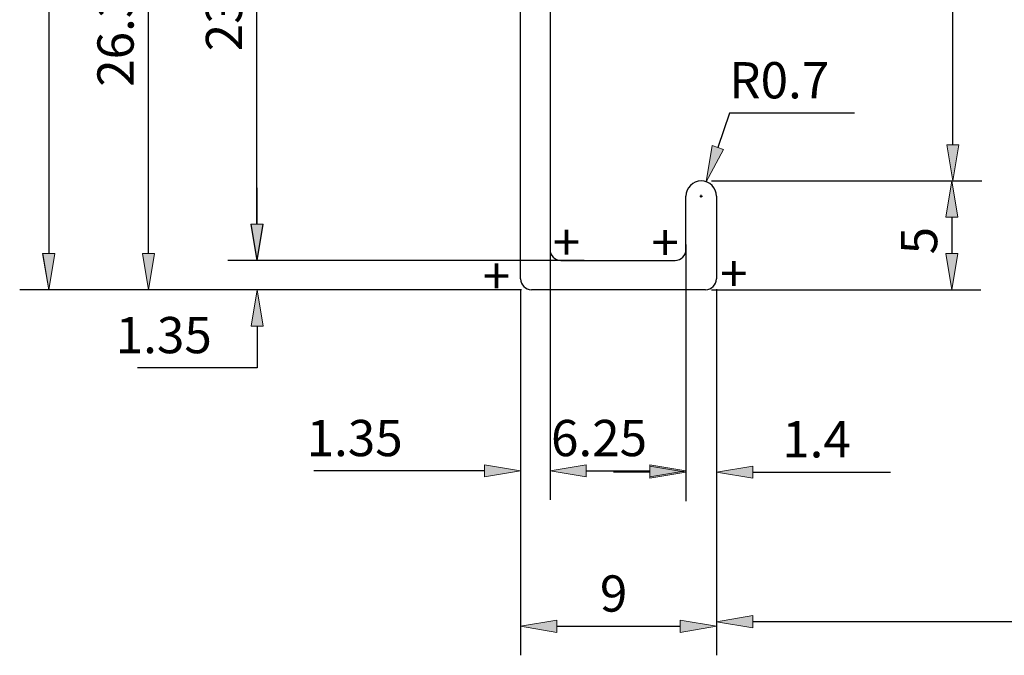
# Model space of a CAD drawing. Units: inches. Extents: x 13 to 194, y 90 to 269.
# Drawn here: x 14 to 80, y 121 to 163 of the extents above; entities that cross this region are included whole.
import ezdxf

# ---------------------------------------------------------------- set-up
doc = ezdxf.new("R2010")
doc.units = ezdxf.units.IN
doc.header["$MEASUREMENT"] = 0

# ---------------------------------------------------------------- blocks, each defined once
blk = doc.blocks.new('block 4')
at = {"color": 3, "lineweight": 25, "true_color": 0x00ff00}
blk.add_lwpolyline([(60.662, 152.61), (78.809, 152.61)], dxfattribs=at)
blk = doc.blocks.new('block 3')
blk.add_blockref('block 4', (0, 0))
blk = doc.blocks.new('block 6')
at = {"color": 3, "lineweight": 25, "true_color": 0x00ff00}
blk.add_lwpolyline([(60.662, 145.285), (78.809, 145.285)], dxfattribs=at)
blk = doc.blocks.new('block 5')
blk.add_blockref('block 6', (0, 0))
blk = doc.blocks.new('block 8')
at = {"color": 3, "lineweight": 25, "true_color": 0x00ff00}
blk.add_lwpolyline([(76.856, 150.168), (76.856, 147.727)], dxfattribs=at)
blk = doc.blocks.new('block 7')
blk.add_blockref('block 8', (0, 0))
blk = doc.blocks.new('block 10')
at = {"lineweight": 0}
blk.add_lwpolyline([(76.449, 150.168), (77.263, 150.168), (76.856, 152.61), (76.449, 150.168)], dxfattribs=at)
blk = doc.blocks.new('block 11')
at = {"true_color": 0x00ff00}
h = blk.add_hatch(color=3, dxfattribs=at)
h.dxf.hatch_style = 2
h.paths.add_polyline_path([(76.45, 150.168), (77.263, 150.168), (76.856, 152.61)])
at = {"lineweight": 0}
blk.add_lwpolyline([(76.45, 150.168), (77.263, 150.168), (76.856, 152.61), (76.45, 150.168), (76.45, 150.168)], dxfattribs=at)
blk = doc.blocks.new('block 9')
for name in ['block 10', 'block 11']:
    blk.add_blockref(name, (0, 0))
blk = doc.blocks.new('block 13')
at = {"lineweight": 0}
blk.add_lwpolyline([(76.449, 147.727), (77.263, 147.727), (76.856, 145.285), (76.449, 147.727)], dxfattribs=at)
blk = doc.blocks.new('block 14')
at = {"true_color": 0x00ff00}
h = blk.add_hatch(color=3, dxfattribs=at)
h.dxf.hatch_style = 2
h.paths.add_polyline_path([(76.45, 147.727), (77.263, 147.727), (76.856, 145.285)])
at = {"lineweight": 0}
blk.add_lwpolyline([(76.45, 147.727), (77.263, 147.727), (76.856, 145.285), (76.45, 147.727), (76.45, 147.727)], dxfattribs=at)
blk = doc.blocks.new('block 12')
for name in ['block 13', 'block 14']:
    blk.add_blockref(name, (0, 0))
blk = doc.blocks.new('block 16')
at = {"color": 3, "true_color": 0x00ff00, "insert": (75.868, 147.667), "char_height": 2.44157, "attachment_point": 7, "rotation": 90}
blk.add_mtext('\\fMyriad Pro|b0|i0|c0|p34;\\W1;5', dxfattribs=at)
blk = doc.blocks.new('block 15')
blk.add_blockref('block 16', (0, 0))
blk = doc.blocks.new('block 18')
at = {"lineweight": 0}
blk.add_lwpolyline([(59.978, 152.61), (59.978, 152.61)], dxfattribs=at)
blk = doc.blocks.new('block 17')
blk.add_blockref('block 18', (0, 0))
blk = doc.blocks.new('block 20')
at = {"lineweight": 0}
blk.add_lwpolyline([(59.978, 145.285), (59.978, 145.285)], dxfattribs=at)
blk = doc.blocks.new('block 19')
blk.add_blockref('block 20', (0, 0))
blk = doc.blocks.new('block 22')
at = {"lineweight": 0}
blk.add_lwpolyline([(76.856, 145.285), (76.856, 145.285)], dxfattribs=at)
blk = doc.blocks.new('block 21')
blk.add_blockref('block 22', (0, 0))
blk = doc.blocks.new('block 2')
for name in ['block 17', 'block 3', 'block 9', 'block 7', 'block 15', 'block 12', 'block 19', 'block 5', 'block 21']:
    blk.add_blockref(name, (0, 0))
blk = doc.blocks.new('block 25')
at = {"color": 3, "lineweight": 25, "true_color": 0x00ff00}
blk.add_lwpolyline([(65.098, 152.61), (78.876, 152.61)], dxfattribs=at)
blk = doc.blocks.new('block 24')
blk.add_blockref('block 25', (0, 0))
blk = doc.blocks.new('block 27')
at = {"color": 3, "lineweight": 25, "true_color": 0x00ff00}
blk.add_lwpolyline([(60.955, 181.908), (78.876, 181.908)], dxfattribs=at)
blk = doc.blocks.new('block 26')
blk.add_blockref('block 27', (0, 0))
blk = doc.blocks.new('block 29')
at = {"color": 3, "lineweight": 25, "true_color": 0x00ff00}
blk.add_lwpolyline([(76.923, 155.051), (76.923, 179.467)], dxfattribs=at)
blk = doc.blocks.new('block 28')
blk.add_blockref('block 29', (0, 0))
blk = doc.blocks.new('block 31')
at = {"lineweight": 0}
blk.add_lwpolyline([(76.516, 155.051), (77.33, 155.051), (76.923, 152.61), (76.516, 155.051)], dxfattribs=at)
blk = doc.blocks.new('block 32')
at = {"true_color": 0x00ff00}
h = blk.add_hatch(color=3, dxfattribs=at)
h.dxf.hatch_style = 2
h.paths.add_polyline_path([(76.516, 155.052), (77.33, 155.052), (76.923, 152.61)])
at = {"lineweight": 0}
blk.add_lwpolyline([(76.516, 155.052), (77.33, 155.052), (76.923, 152.61), (76.516, 155.052), (76.516, 155.052)], dxfattribs=at)
blk = doc.blocks.new('block 30')
for name in ['block 32', 'block 31']:
    blk.add_blockref(name, (0, 0))
blk = doc.blocks.new('block 34')
at = {"lineweight": 0}
blk.add_lwpolyline([(76.516, 179.467), (77.33, 179.467), (76.923, 181.908), (76.516, 179.467)], dxfattribs=at)
blk = doc.blocks.new('block 35')
at = {"true_color": 0x00ff00}
h = blk.add_hatch(color=3, dxfattribs=at)
h.dxf.hatch_style = 2
h.paths.add_polyline_path([(76.516, 179.467), (77.33, 179.467), (76.923, 181.909)])
at = {"lineweight": 0}
blk.add_lwpolyline([(76.516, 179.467), (77.33, 179.467), (76.923, 181.909), (76.516, 179.467), (76.516, 179.467)], dxfattribs=at)
blk = doc.blocks.new('block 33')
for name in ['block 35', 'block 34']:
    blk.add_blockref(name, (0, 0))
blk = doc.blocks.new('block 37')
at = {"color": 3, "true_color": 0x00ff00, "insert": (75.935, 166.389), "char_height": 2.44157, "attachment_point": 7, "rotation": 90}
blk.add_mtext('\\fMyriad Pro|b0|i0|c0|p34;\\W1;20', dxfattribs=at)
blk = doc.blocks.new('block 36')
blk.add_blockref('block 37', (0, 0))
blk = doc.blocks.new('block 39')
at = {"lineweight": 0}
blk.add_lwpolyline([(64.414, 152.61), (64.414, 152.61)], dxfattribs=at)
blk = doc.blocks.new('block 38')
blk.add_blockref('block 39', (0, 0))
blk = doc.blocks.new('block 41')
at = {"lineweight": 0}
blk.add_lwpolyline([(60.271, 181.908), (60.271, 181.908)], dxfattribs=at)
blk = doc.blocks.new('block 40')
blk.add_blockref('block 41', (0, 0))
blk = doc.blocks.new('block 43')
at = {"lineweight": 0}
blk.add_lwpolyline([(76.923, 181.908), (76.923, 181.908)], dxfattribs=at)
blk = doc.blocks.new('block 42')
blk.add_blockref('block 43', (0, 0))
blk = doc.blocks.new('block 23')
for name in ['block 40', 'block 26', 'block 33', 'block 42', 'block 28', 'block 36', 'block 30', 'block 38', 'block 24']:
    blk.add_blockref(name, (0, 0))
blk = doc.blocks.new('block 46')
at = {"color": 3, "lineweight": 25, "true_color": 0x00ff00}
blk.add_lwpolyline([(52.103, 147.263), (28.105, 147.263)], dxfattribs=at)
blk = doc.blocks.new('block 45')
blk.add_blockref('block 46', (0, 0))
blk = doc.blocks.new('block 48')
at = {"color": 3, "lineweight": 25, "true_color": 0x00ff00}
blk.add_lwpolyline([(52.103, 181.908), (28.105, 181.908)], dxfattribs=at)
blk = doc.blocks.new('block 47')
blk.add_blockref('block 48', (0, 0))
blk = doc.blocks.new('block 50')
at = {"color": 3, "lineweight": 25, "true_color": 0x00ff00}
blk.add_lwpolyline([(30.058, 149.704), (30.058, 179.467)], dxfattribs=at)
blk = doc.blocks.new('block 49')
blk.add_blockref('block 50', (0, 0))
blk = doc.blocks.new('block 52')
at = {"lineweight": 0}
blk.add_lwpolyline([(29.651, 149.704), (30.465, 149.704), (30.058, 147.263), (29.651, 149.704)], dxfattribs=at)
blk = doc.blocks.new('block 53')
at = {"true_color": 0x00ff00}
h = blk.add_hatch(color=3, dxfattribs=at)
h.dxf.hatch_style = 2
h.paths.add_polyline_path([(29.651, 149.705), (30.465, 149.705), (30.058, 147.263)])
at = {"lineweight": 0}
blk.add_lwpolyline([(29.651, 149.705), (30.465, 149.705), (30.058, 147.263), (29.651, 149.705), (29.651, 149.705)], dxfattribs=at)
blk = doc.blocks.new('block 51')
for name in ['block 53', 'block 52']:
    blk.add_blockref(name, (0, 0))
blk = doc.blocks.new('block 55')
at = {"lineweight": 0}
blk.add_lwpolyline([(29.651, 179.467), (30.465, 179.467), (30.058, 181.908), (29.651, 179.467)], dxfattribs=at)
blk = doc.blocks.new('block 56')
at = {"true_color": 0x00ff00}
h = blk.add_hatch(color=3, dxfattribs=at)
h.dxf.hatch_style = 2
h.paths.add_polyline_path([(29.651, 179.467), (30.465, 179.467), (30.058, 181.909)])
at = {"lineweight": 0}
blk.add_lwpolyline([(29.651, 179.467), (30.465, 179.467), (30.058, 181.909), (29.651, 179.467), (29.651, 179.467)], dxfattribs=at)
blk = doc.blocks.new('block 54')
for name in ['block 56', 'block 55']:
    blk.add_blockref(name, (0, 0))
blk = doc.blocks.new('block 58')
at = {"color": 3, "true_color": 0x00ff00, "insert": (29.065, 161.341), "char_height": 2.44157, "attachment_point": 7, "rotation": 90}
blk.add_mtext('\\fMyriad Pro|b0|i0|c0|p34;\\W1;23.65', dxfattribs=at)
blk = doc.blocks.new('block 57')
blk.add_blockref('block 58', (0, 0))
blk = doc.blocks.new('block 60')
at = {"lineweight": 0}
blk.add_lwpolyline([(52.786, 147.263), (52.786, 147.263)], dxfattribs=at)
blk = doc.blocks.new('block 59')
blk.add_blockref('block 60', (0, 0))
blk = doc.blocks.new('block 62')
at = {"lineweight": 0}
blk.add_lwpolyline([(52.786, 181.908), (52.786, 181.908)], dxfattribs=at)
blk = doc.blocks.new('block 61')
blk.add_blockref('block 62', (0, 0))
blk = doc.blocks.new('block 64')
at = {"lineweight": 0}
blk.add_lwpolyline([(30.058, 181.908), (30.058, 181.908)], dxfattribs=at)
blk = doc.blocks.new('block 63')
blk.add_blockref('block 64', (0, 0))
blk = doc.blocks.new('block 44')
for name in ['block 47', 'block 54', 'block 63', 'block 61', 'block 49', 'block 57', 'block 51', 'block 45', 'block 59']:
    blk.add_blockref(name, (0, 0))
blk = doc.blocks.new('block 67')
at = {"color": 3, "lineweight": 25, "true_color": 0x00ff00}
blk.add_lwpolyline([(43.625, 147.263), (28.13, 147.263)], dxfattribs=at)
blk = doc.blocks.new('block 66')
blk.add_blockref('block 67', (0, 0))
blk = doc.blocks.new('block 69')
at = {"color": 3, "lineweight": 25, "true_color": 0x00ff00}
blk.add_lwpolyline([(43.625, 145.285), (28.13, 145.285)], dxfattribs=at)
blk = doc.blocks.new('block 68')
blk.add_blockref('block 69', (0, 0))
blk = doc.blocks.new('block 71')
at = {"color": 3, "lineweight": 25, "true_color": 0x00ff00}
blk.add_lwpolyline([(30.084, 149.704), (30.084, 152.146)], dxfattribs=at)
blk = doc.blocks.new('block 70')
blk.add_blockref('block 71', (0, 0))
blk = doc.blocks.new('block 73')
at = {"color": 3, "lineweight": 25, "true_color": 0x00ff00}
blk.add_lwpolyline([(30.084, 142.843), (30.084, 140.018)], dxfattribs=at)
blk = doc.blocks.new('block 72')
blk.add_blockref('block 73', (0, 0))
blk = doc.blocks.new('block 75')
at = {"color": 3, "lineweight": 25, "true_color": 0x00ff00}
blk.add_lwpolyline([(30.084, 140.018), (22.015, 140.018)], dxfattribs=at)
blk = doc.blocks.new('block 74')
blk.add_blockref('block 75', (0, 0))
blk = doc.blocks.new('block 77')
at = {"lineweight": 0}
blk.add_lwpolyline([(29.677, 149.704), (30.491, 149.704), (30.084, 147.263), (29.677, 149.704)], dxfattribs=at)
blk = doc.blocks.new('block 78')
at = {"true_color": 0x00ff00}
h = blk.add_hatch(color=3, dxfattribs=at)
h.dxf.hatch_style = 2
h.paths.add_polyline_path([(29.677, 149.705), (30.491, 149.705), (30.084, 147.263)])
at = {"lineweight": 0}
blk.add_lwpolyline([(29.677, 149.705), (30.491, 149.705), (30.084, 147.263), (29.677, 149.705), (29.677, 149.705)], dxfattribs=at)
blk = doc.blocks.new('block 76')
for name in ['block 78', 'block 77']:
    blk.add_blockref(name, (0, 0))
blk = doc.blocks.new('block 80')
at = {"lineweight": 0}
blk.add_lwpolyline([(29.677, 142.843), (30.491, 142.843), (30.084, 145.285), (29.677, 142.843)], dxfattribs=at)
blk = doc.blocks.new('block 81')
at = {"true_color": 0x00ff00}
h = blk.add_hatch(color=3, dxfattribs=at)
h.dxf.hatch_style = 2
h.paths.add_polyline_path([(29.677, 142.843), (30.491, 142.843), (30.084, 145.285)])
at = {"lineweight": 0}
blk.add_lwpolyline([(29.677, 142.843), (30.491, 142.843), (30.084, 145.285), (29.677, 142.843), (29.677, 142.843)], dxfattribs=at)
blk = doc.blocks.new('block 79')
for name in ['block 80', 'block 81']:
    blk.add_blockref(name, (0, 0))
blk = doc.blocks.new('block 83')
at = {"color": 3, "true_color": 0x00ff00, "insert": (20.556, 141.011), "char_height": 2.44157, "attachment_point": 7}
blk.add_mtext('\\fMyriad Pro|b0|i0|c0|p34;\\W1;1.35', dxfattribs=at)
blk = doc.blocks.new('block 82')
blk.add_blockref('block 83', (0, 0))
blk = doc.blocks.new('block 85')
at = {"lineweight": 0}
blk.add_lwpolyline([(44.308, 147.263), (44.308, 147.263)], dxfattribs=at)
blk = doc.blocks.new('block 84')
blk.add_blockref('block 85', (0, 0))
blk = doc.blocks.new('block 87')
at = {"lineweight": 0}
blk.add_lwpolyline([(44.308, 145.285), (44.308, 145.285)], dxfattribs=at)
blk = doc.blocks.new('block 86')
blk.add_blockref('block 87', (0, 0))
blk = doc.blocks.new('block 89')
at = {"lineweight": 0}
blk.add_lwpolyline([(30.084, 145.285), (30.084, 145.285)], dxfattribs=at)
blk = doc.blocks.new('block 88')
blk.add_blockref('block 89', (0, 0))
blk = doc.blocks.new('block 65')
for name in ['block 70', 'block 76', 'block 66', 'block 84', 'block 68', 'block 79', 'block 88', 'block 86', 'block 82', 'block 72', 'block 74']:
    blk.add_blockref(name, (0, 0))
blk = doc.blocks.new('block 159')
at = {"color": 3, "lineweight": 25, "true_color": 0x00ff00}
blk.add_lwpolyline([(47.868, 145.285), (20.805, 145.285)], dxfattribs=at)
blk = doc.blocks.new('block 158')
blk.add_blockref('block 159', (0, 0))
blk = doc.blocks.new('block 161')
at = {"color": 3, "lineweight": 25, "true_color": 0x00ff00}
blk.add_lwpolyline([(33.9, 183.886), (20.805, 183.886)], dxfattribs=at)
blk = doc.blocks.new('block 160')
blk.add_blockref('block 161', (0, 0))
blk = doc.blocks.new('block 163')
at = {"color": 3, "lineweight": 25, "true_color": 0x00ff00}
blk.add_lwpolyline([(22.758, 147.727), (22.758, 181.445)], dxfattribs=at)
blk = doc.blocks.new('block 162')
blk.add_blockref('block 163', (0, 0))
blk = doc.blocks.new('block 165')
at = {"lineweight": 0}
blk.add_lwpolyline([(22.351, 147.727), (23.166, 147.727), (22.758, 145.285), (22.351, 147.727)], dxfattribs=at)
blk = doc.blocks.new('block 166')
at = {"true_color": 0x00ff00}
h = blk.add_hatch(color=3, dxfattribs=at)
h.dxf.hatch_style = 2
h.paths.add_polyline_path([(22.351, 147.727), (23.165, 147.727), (22.758, 145.285)])
at = {"lineweight": 0}
blk.add_lwpolyline([(22.351, 147.727), (23.165, 147.727), (22.758, 145.285), (22.351, 147.727), (22.351, 147.727)], dxfattribs=at)
blk = doc.blocks.new('block 164')
for name in ['block 165', 'block 166']:
    blk.add_blockref(name, (0, 0))
blk = doc.blocks.new('block 168')
at = {"lineweight": 0}
blk.add_lwpolyline([(22.351, 181.445), (23.166, 181.445), (22.758, 183.886), (22.351, 181.445)], dxfattribs=at)
blk = doc.blocks.new('block 169')
at = {"true_color": 0x00ff00}
h = blk.add_hatch(color=3, dxfattribs=at)
h.dxf.hatch_style = 2
h.paths.add_polyline_path([(22.351, 181.445), (23.165, 181.445), (22.758, 183.887)])
at = {"lineweight": 0}
blk.add_lwpolyline([(22.351, 181.445), (23.165, 181.445), (22.758, 183.887), (22.351, 181.445), (22.351, 181.445)], dxfattribs=at)
blk = doc.blocks.new('block 167')
for name in ['block 169', 'block 168']:
    blk.add_blockref(name, (0, 0))
blk = doc.blocks.new('block 171')
at = {"color": 3, "true_color": 0x00ff00, "insert": (21.765, 158.949), "char_height": 2.44157, "attachment_point": 7, "rotation": 90}
blk.add_mtext('\\fMyriad Pro|b0|i0|c0|p34;\\W1;26.35', dxfattribs=at)
blk = doc.blocks.new('block 170')
blk.add_blockref('block 171', (0, 0))
blk = doc.blocks.new('block 173')
at = {"lineweight": 0}
blk.add_lwpolyline([(48.552, 145.285), (48.552, 145.285)], dxfattribs=at)
blk = doc.blocks.new('block 172')
blk.add_blockref('block 173', (0, 0))
blk = doc.blocks.new('block 175')
at = {"lineweight": 0}
blk.add_lwpolyline([(34.584, 183.886), (34.584, 183.886)], dxfattribs=at)
blk = doc.blocks.new('block 174')
blk.add_blockref('block 175', (0, 0))
blk = doc.blocks.new('block 177')
at = {"lineweight": 0}
blk.add_lwpolyline([(22.758, 183.886), (22.758, 183.886)], dxfattribs=at)
blk = doc.blocks.new('block 176')
blk.add_blockref('block 177', (0, 0))
blk = doc.blocks.new('block 157')
for name in ['block 160', 'block 167', 'block 176', 'block 174', 'block 162', 'block 170', 'block 164', 'block 158', 'block 172']:
    blk.add_blockref(name, (0, 0))
blk = doc.blocks.new('block 297')
at = {"color": 3, "lineweight": 25, "true_color": 0x00ff00}
blk.add_lwpolyline([(33.653, 145.285), (14.091, 145.285)], dxfattribs=at)
blk = doc.blocks.new('block 296')
blk.add_blockref('block 297', (0, 0))
blk = doc.blocks.new('block 299')
at = {"color": 3, "lineweight": 25, "true_color": 0x00ff00}
blk.add_lwpolyline([(16.044, 245.389), (16.044, 147.727)], dxfattribs=at)
blk = doc.blocks.new('block 298')
blk.add_blockref('block 299', (0, 0))
blk = doc.blocks.new('block 304')
at = {"lineweight": 0}
blk.add_lwpolyline([(15.637, 147.727), (16.451, 147.727), (16.044, 145.285), (15.637, 147.727)], dxfattribs=at)
blk = doc.blocks.new('block 305')
at = {"true_color": 0x00ff00}
h = blk.add_hatch(color=3, dxfattribs=at)
h.dxf.hatch_style = 2
h.paths.add_polyline_path([(15.638, 147.727), (16.451, 147.727), (16.044, 145.285)])
at = {"lineweight": 0}
blk.add_lwpolyline([(15.638, 147.727), (16.451, 147.727), (16.044, 145.285), (15.638, 147.727), (15.638, 147.727)], dxfattribs=at)
blk = doc.blocks.new('block 303')
for name in ['block 304', 'block 305']:
    blk.add_blockref(name, (0, 0))
blk = doc.blocks.new('block 311')
at = {"lineweight": 0}
blk.add_lwpolyline([(34.337, 145.285), (34.337, 145.285)], dxfattribs=at)
blk = doc.blocks.new('block 310')
blk.add_blockref('block 311', (0, 0))
blk = doc.blocks.new('block 313')
at = {"lineweight": 0}
blk.add_lwpolyline([(16.044, 145.285), (16.044, 145.285)], dxfattribs=at)
blk = doc.blocks.new('block 312')
blk.add_blockref('block 313', (0, 0))
blk = doc.blocks.new('block 293')
for name in ['block 298', 'block 303', 'block 296', 'block 312', 'block 310']:
    blk.add_blockref(name, (0, 0))
blk = doc.blocks.new('block 316')
at = {"color": 3, "lineweight": 25, "true_color": 0x00ff00}
blk.add_lwpolyline([(49.797, 148.332), (49.797, 131.132)], dxfattribs=at)
blk = doc.blocks.new('block 315')
blk.add_blockref('block 316', (0, 0))
blk = doc.blocks.new('block 318')
at = {"color": 3, "lineweight": 25, "true_color": 0x00ff00}
blk.add_lwpolyline([(58.953, 148.332), (58.953, 131.132)], dxfattribs=at)
blk = doc.blocks.new('block 317')
blk.add_blockref('block 318', (0, 0))
blk = doc.blocks.new('block 320')
at = {"color": 3, "lineweight": 25, "true_color": 0x00ff00}
blk.add_lwpolyline([(52.239, 133.085), (56.511, 133.085)], dxfattribs=at)
blk = doc.blocks.new('block 319')
blk.add_blockref('block 320', (0, 0))
blk = doc.blocks.new('block 322')
at = {"lineweight": 0}
blk.add_lwpolyline([(52.239, 133.492), (52.239, 132.679), (49.797, 133.085), (52.239, 133.492)], dxfattribs=at)
blk = doc.blocks.new('block 323')
at = {"true_color": 0x00ff00}
h = blk.add_hatch(color=3, dxfattribs=at)
h.dxf.hatch_style = 2
h.paths.add_polyline_path([(52.239, 133.492), (52.239, 132.679), (49.797, 133.085)])
at = {"lineweight": 0}
blk.add_lwpolyline([(52.239, 133.492), (52.239, 132.679), (49.797, 133.085), (52.239, 133.492), (52.239, 133.492)], dxfattribs=at)
blk = doc.blocks.new('block 321')
for name in ['block 322', 'block 323']:
    blk.add_blockref(name, (0, 0))
blk = doc.blocks.new('block 325')
at = {"lineweight": 0}
blk.add_lwpolyline([(56.511, 133.492), (56.511, 132.679), (58.953, 133.085), (56.511, 133.492)], dxfattribs=at)
blk = doc.blocks.new('block 326')
at = {"true_color": 0x00ff00}
h = blk.add_hatch(color=3, dxfattribs=at)
h.dxf.hatch_style = 2
h.paths.add_polyline_path([(56.511, 133.492), (56.511, 132.679), (58.953, 133.085)])
at = {"lineweight": 0}
blk.add_lwpolyline([(56.511, 133.492), (56.511, 132.679), (58.953, 133.085), (56.511, 133.492), (56.511, 133.492)], dxfattribs=at)
blk = doc.blocks.new('block 324')
for name in ['block 325', 'block 326']:
    blk.add_blockref(name, (0, 0))
blk = doc.blocks.new('block 328')
at = {"color": 3, "true_color": 0x00ff00, "insert": (49.863, 134.078), "char_height": 2.44157, "attachment_point": 7}
blk.add_mtext('\\fMyriad Pro|b0|i0|c0|p34;\\W1;6.25', dxfattribs=at)
blk = doc.blocks.new('block 327')
blk.add_blockref('block 328', (0, 0))
blk = doc.blocks.new('block 330')
at = {"lineweight": 0}
blk.add_lwpolyline([(49.797, 149.016), (49.797, 149.016)], dxfattribs=at)
blk = doc.blocks.new('block 329')
blk.add_blockref('block 330', (0, 0))
blk = doc.blocks.new('block 332')
at = {"lineweight": 0}
blk.add_lwpolyline([(58.953, 149.016), (58.953, 149.016)], dxfattribs=at)
blk = doc.blocks.new('block 331')
blk.add_blockref('block 332', (0, 0))
blk = doc.blocks.new('block 334')
at = {"lineweight": 0}
blk.add_lwpolyline([(58.953, 133.085), (58.953, 133.085)], dxfattribs=at)
blk = doc.blocks.new('block 333')
blk.add_blockref('block 334', (0, 0))
blk = doc.blocks.new('block 314')
for name in ['block 329', 'block 331', 'block 315', 'block 317', 'block 327', 'block 321', 'block 324', 'block 319', 'block 333']:
    blk.add_blockref(name, (0, 0))
blk = doc.blocks.new('block 337')
at = {"color": 3, "lineweight": 25, "true_color": 0x00ff00}
blk.add_lwpolyline([(47.819, 145.334), (47.819, 120.67)], dxfattribs=at)
blk = doc.blocks.new('block 336')
blk.add_blockref('block 337', (0, 0))
blk = doc.blocks.new('block 339')
at = {"color": 3, "lineweight": 25, "true_color": 0x00ff00}
blk.add_lwpolyline([(61.004, 145.334), (61.004, 120.67)], dxfattribs=at)
blk = doc.blocks.new('block 338')
blk.add_blockref('block 339', (0, 0))
blk = doc.blocks.new('block 341')
at = {"color": 3, "lineweight": 25, "true_color": 0x00ff00}
blk.add_lwpolyline([(50.261, 122.623), (58.562, 122.623)], dxfattribs=at)
blk = doc.blocks.new('block 340')
blk.add_blockref('block 341', (0, 0))
blk = doc.blocks.new('block 343')
at = {"lineweight": 0}
blk.add_lwpolyline([(50.261, 123.03), (50.261, 122.216), (47.819, 122.623), (50.261, 123.03)], dxfattribs=at)
blk = doc.blocks.new('block 344')
at = {"true_color": 0x00ff00}
h = blk.add_hatch(color=3, dxfattribs=at)
h.dxf.hatch_style = 2
h.paths.add_polyline_path([(50.261, 123.031), (50.261, 122.215), (47.819, 122.622)])
at = {"lineweight": 0}
blk.add_lwpolyline([(50.261, 123.031), (50.261, 122.215), (47.819, 122.622), (50.261, 123.031), (50.261, 123.031)], dxfattribs=at)
blk = doc.blocks.new('block 342')
for name in ['block 344', 'block 343']:
    blk.add_blockref(name, (0, 0))
blk = doc.blocks.new('block 346')
at = {"lineweight": 0}
blk.add_lwpolyline([(58.562, 123.03), (58.562, 122.216), (61.004, 122.623), (58.562, 123.03)], dxfattribs=at)
blk = doc.blocks.new('block 347')
at = {"true_color": 0x00ff00}
h = blk.add_hatch(color=3, dxfattribs=at)
h.dxf.hatch_style = 2
h.paths.add_polyline_path([(58.562, 123.031), (58.562, 122.215), (61.004, 122.622)])
at = {"lineweight": 0}
blk.add_lwpolyline([(58.562, 123.031), (58.562, 122.215), (61.004, 122.622), (58.562, 123.031), (58.562, 123.031)], dxfattribs=at)
blk = doc.blocks.new('block 345')
for name in ['block 347', 'block 346']:
    blk.add_blockref(name, (0, 0))
blk = doc.blocks.new('block 349')
at = {"color": 3, "true_color": 0x00ff00, "insert": (53.155, 123.61), "char_height": 2.44157, "attachment_point": 7}
blk.add_mtext('\\fMyriad Pro|b0|i0|c0|p34;\\W1;9', dxfattribs=at)
blk = doc.blocks.new('block 348')
blk.add_blockref('block 349', (0, 0))
blk = doc.blocks.new('block 351')
at = {"lineweight": 0}
blk.add_lwpolyline([(47.819, 146.018), (47.819, 146.018)], dxfattribs=at)
blk = doc.blocks.new('block 350')
blk.add_blockref('block 351', (0, 0))
blk = doc.blocks.new('block 353')
at = {"lineweight": 0}
blk.add_lwpolyline([(61.004, 146.018), (61.004, 146.018)], dxfattribs=at)
blk = doc.blocks.new('block 352')
blk.add_blockref('block 353', (0, 0))
blk = doc.blocks.new('block 355')
at = {"lineweight": 0}
blk.add_lwpolyline([(61.004, 122.623), (61.004, 122.623)], dxfattribs=at)
blk = doc.blocks.new('block 354')
blk.add_blockref('block 355', (0, 0))
blk = doc.blocks.new('block 335')
for name in ['block 350', 'block 352', 'block 336', 'block 338', 'block 348', 'block 342', 'block 345', 'block 340', 'block 354']:
    blk.add_blockref(name, (0, 0))
blk = doc.blocks.new('block 557')
at = {"color": 3, "lineweight": 25, "true_color": 0x00ff00}
blk.add_lwpolyline([(49.797, 135.741), (49.797, 131.132)], dxfattribs=at)
blk = doc.blocks.new('block 556')
blk.add_blockref('block 557', (0, 0))
blk = doc.blocks.new('block 559')
at = {"color": 3, "lineweight": 25, "true_color": 0x00ff00}
blk.add_lwpolyline([(47.819, 135.741), (47.819, 131.132)], dxfattribs=at)
blk = doc.blocks.new('block 558')
blk.add_blockref('block 559', (0, 0))
blk = doc.blocks.new('block 561')
at = {"color": 3, "lineweight": 25, "true_color": 0x00ff00}
blk.add_lwpolyline([(52.239, 133.085), (54.68, 133.085)], dxfattribs=at)
blk = doc.blocks.new('block 560')
blk.add_blockref('block 561', (0, 0))
blk = doc.blocks.new('block 563')
at = {"color": 3, "lineweight": 25, "true_color": 0x00ff00}
blk.add_lwpolyline([(45.378, 133.085), (33.891, 133.085)], dxfattribs=at)
blk = doc.blocks.new('block 562')
blk.add_blockref('block 563', (0, 0))
blk = doc.blocks.new('block 565')
at = {"lineweight": 0}
blk.add_lwpolyline([(52.239, 133.492), (52.239, 132.679), (49.797, 133.085), (52.239, 133.492)], dxfattribs=at)
blk = doc.blocks.new('block 566')
at = {"true_color": 0x00ff00}
h = blk.add_hatch(color=3, dxfattribs=at)
h.dxf.hatch_style = 2
h.paths.add_polyline_path([(52.239, 133.492), (52.239, 132.679), (49.797, 133.085)])
at = {"lineweight": 0}
blk.add_lwpolyline([(52.239, 133.492), (52.239, 132.679), (49.797, 133.085), (52.239, 133.492), (52.239, 133.492)], dxfattribs=at)
blk = doc.blocks.new('block 564')
for name in ['block 565', 'block 566']:
    blk.add_blockref(name, (0, 0))
blk = doc.blocks.new('block 568')
at = {"lineweight": 0}
blk.add_lwpolyline([(45.378, 133.492), (45.378, 132.679), (47.819, 133.085), (45.378, 133.492)], dxfattribs=at)
blk = doc.blocks.new('block 569')
at = {"true_color": 0x00ff00}
h = blk.add_hatch(color=3, dxfattribs=at)
h.dxf.hatch_style = 2
h.paths.add_polyline_path([(45.378, 133.492), (45.378, 132.679), (47.819, 133.085)])
at = {"lineweight": 0}
blk.add_lwpolyline([(45.378, 133.492), (45.378, 132.679), (47.819, 133.085), (45.378, 133.492), (45.378, 133.492)], dxfattribs=at)
blk = doc.blocks.new('block 567')
for name in ['block 568', 'block 569']:
    blk.add_blockref(name, (0, 0))
blk = doc.blocks.new('block 571')
at = {"color": 3, "true_color": 0x00ff00, "insert": (33.408, 134.078), "char_height": 2.44157, "attachment_point": 7}
blk.add_mtext('\\fMyriad Pro|b0|i0|c0|p34;\\W1;1.35', dxfattribs=at)
blk = doc.blocks.new('block 570')
blk.add_blockref('block 571', (0, 0))
blk = doc.blocks.new('block 573')
at = {"lineweight": 0}
blk.add_lwpolyline([(49.797, 136.425), (49.797, 136.425)], dxfattribs=at)
blk = doc.blocks.new('block 572')
blk.add_blockref('block 573', (0, 0))
blk = doc.blocks.new('block 575')
at = {"lineweight": 0}
blk.add_lwpolyline([(47.819, 136.425), (47.819, 136.425)], dxfattribs=at)
blk = doc.blocks.new('block 574')
blk.add_blockref('block 575', (0, 0))
blk = doc.blocks.new('block 577')
at = {"lineweight": 0}
blk.add_lwpolyline([(47.819, 133.085), (47.819, 133.085)], dxfattribs=at)
blk = doc.blocks.new('block 576')
blk.add_blockref('block 577', (0, 0))
blk = doc.blocks.new('block 555')
for name in ['block 570', 'block 574', 'block 572', 'block 558', 'block 556', 'block 567', 'block 564', 'block 562', 'block 576', 'block 560']:
    blk.add_blockref(name, (0, 0))
blk = doc.blocks.new('block 580')
at = {"color": 3, "lineweight": 25, "true_color": 0x00ff00}
blk.add_lwpolyline([(58.953, 136.854), (58.953, 131.049)], dxfattribs=at)
blk = doc.blocks.new('block 579')
blk.add_blockref('block 580', (0, 0))
blk = doc.blocks.new('block 582')
at = {"color": 3, "lineweight": 25, "true_color": 0x00ff00}
blk.add_lwpolyline([(61.004, 135.295), (61.004, 131.049)], dxfattribs=at)
blk = doc.blocks.new('block 581')
blk.add_blockref('block 582', (0, 0))
blk = doc.blocks.new('block 584')
at = {"color": 3, "lineweight": 25, "true_color": 0x00ff00}
blk.add_lwpolyline([(56.511, 133.002), (54.07, 133.002)], dxfattribs=at)
blk = doc.blocks.new('block 583')
blk.add_blockref('block 584', (0, 0))
blk = doc.blocks.new('block 586')
at = {"color": 3, "lineweight": 25, "true_color": 0x00ff00}
blk.add_lwpolyline([(63.446, 133.002), (72.723, 133.002)], dxfattribs=at)
blk = doc.blocks.new('block 585')
blk.add_blockref('block 586', (0, 0))
blk = doc.blocks.new('block 588')
at = {"lineweight": 0}
blk.add_lwpolyline([(56.511, 133.409), (56.511, 132.595), (58.953, 133.002), (56.511, 133.409)], dxfattribs=at)
blk = doc.blocks.new('block 589')
at = {"true_color": 0x00ff00}
h = blk.add_hatch(color=3, dxfattribs=at)
h.dxf.hatch_style = 2
h.paths.add_polyline_path([(56.511, 133.409), (56.511, 132.594), (58.953, 133.001)])
at = {"lineweight": 0}
blk.add_lwpolyline([(56.511, 133.409), (56.511, 132.594), (58.953, 133.001), (56.511, 133.409), (56.511, 133.409)], dxfattribs=at)
blk = doc.blocks.new('block 587')
for name in ['block 588', 'block 589']:
    blk.add_blockref(name, (0, 0))
blk = doc.blocks.new('block 591')
at = {"lineweight": 0}
blk.add_lwpolyline([(63.446, 133.409), (63.446, 132.595), (61.004, 133.002), (63.446, 133.409)], dxfattribs=at)
blk = doc.blocks.new('block 592')
at = {"true_color": 0x00ff00}
h = blk.add_hatch(color=3, dxfattribs=at)
h.dxf.hatch_style = 2
h.paths.add_polyline_path([(63.446, 133.409), (63.446, 132.594), (61.004, 133.001)])
at = {"lineweight": 0}
blk.add_lwpolyline([(63.446, 133.409), (63.446, 132.594), (61.004, 133.001), (63.446, 133.409), (63.446, 133.409)], dxfattribs=at)
blk = doc.blocks.new('block 590')
for name in ['block 591', 'block 592']:
    blk.add_blockref(name, (0, 0))
blk = doc.blocks.new('block 594')
at = {"color": 3, "true_color": 0x00ff00, "insert": (65.431, 133.994), "char_height": 2.44157, "attachment_point": 7}
blk.add_mtext('\\fMyriad Pro|b0|i0|c0|p34;\\W1;1.4', dxfattribs=at)
blk = doc.blocks.new('block 593')
blk.add_blockref('block 594', (0, 0))
blk = doc.blocks.new('block 596')
at = {"lineweight": 0}
blk.add_lwpolyline([(58.953, 137.538), (58.953, 137.538)], dxfattribs=at)
blk = doc.blocks.new('block 595')
blk.add_blockref('block 596', (0, 0))
blk = doc.blocks.new('block 598')
at = {"lineweight": 0}
blk.add_lwpolyline([(61.004, 135.98), (61.004, 135.98)], dxfattribs=at)
blk = doc.blocks.new('block 597')
blk.add_blockref('block 598', (0, 0))
blk = doc.blocks.new('block 600')
at = {"lineweight": 0}
blk.add_lwpolyline([(61.004, 133.002), (61.004, 133.002)], dxfattribs=at)
blk = doc.blocks.new('block 599')
blk.add_blockref('block 600', (0, 0))
blk = doc.blocks.new('block 578')
for name in ['block 595', 'block 579', 'block 597', 'block 593', 'block 581', 'block 587', 'block 590', 'block 583', 'block 599', 'block 585']:
    blk.add_blockref(name, (0, 0))
blk = doc.blocks.new('block 648')
at = {"color": 7, "true_color": 0xffffff, "insert": (49.978, 147.263), "char_height": 2.44157, "attachment_point": 7}
blk.add_mtext('\\fArial|b0|i0|c0|p34;\\W1;+', dxfattribs=at)
blk = doc.blocks.new('block 647')
blk.add_blockref('block 648', (0, 0))
blk = doc.blocks.new('block 650')
at = {"color": 7, "true_color": 0xffffff, "insert": (45.271, 144.986), "char_height": 2.44157, "attachment_point": 7}
blk.add_mtext('\\fArial|b0|i0|c0|p34;\\W1;+', dxfattribs=at)
blk = doc.blocks.new('block 649')
blk.add_blockref('block 650', (0, 0))
blk = doc.blocks.new('block 652')
at = {"color": 7, "true_color": 0xffffff, "insert": (56.618, 147.238), "char_height": 2.44157, "attachment_point": 7}
blk.add_mtext('\\fArial|b0|i0|c0|p34;\\W1;+', dxfattribs=at)
blk = doc.blocks.new('block 651')
blk.add_blockref('block 652', (0, 0))
blk = doc.blocks.new('block 654')
at = {"color": 7, "true_color": 0xffffff, "insert": (61.251, 145.159), "char_height": 2.44157, "attachment_point": 7}
blk.add_mtext('\\fArial|b0|i0|c0|p34;\\W1;+', dxfattribs=at)
blk = doc.blocks.new('block 653')
blk.add_blockref('block 654', (0, 0))
blk = doc.blocks.new('block 657')
at = {"color": 3, "lineweight": 25, "true_color": 0x00ff00}
blk.add_lwpolyline([(70.299, 157.178), (61.881, 157.178)], dxfattribs=at)
blk = doc.blocks.new('block 656')
blk.add_blockref('block 657', (0, 0))
blk = doc.blocks.new('block 659')
at = {"color": 3, "lineweight": 25, "true_color": 0x00ff00}
blk.add_lwpolyline([(61.881, 157.178), (61.095, 154.867)], dxfattribs=at)
blk = doc.blocks.new('block 658')
blk.add_blockref('block 659', (0, 0))
blk = doc.blocks.new('block 661')
at = {"color": 3, "true_color": 0x00ff00, "insert": (61.861, 158.17), "char_height": 2.44157, "attachment_point": 7}
blk.add_mtext('\\fMyriad Pro|b0|i0|c0|p34;\\W1;R0.7', dxfattribs=at)
blk = doc.blocks.new('block 660')
blk.add_blockref('block 661', (0, 0))
blk = doc.blocks.new('block 663')
at = {"lineweight": 0}
blk.add_lwpolyline([(60.71, 154.998), (61.48, 154.736), (60.309, 152.555), (60.71, 154.998)], dxfattribs=at)
blk = doc.blocks.new('block 664')
at = {"true_color": 0x00ff00}
h = blk.add_hatch(color=3, dxfattribs=at)
h.dxf.hatch_style = 2
h.paths.add_polyline_path([(60.71, 154.998), (61.48, 154.735), (60.308, 152.555)])
at = {"lineweight": 0}
blk.add_lwpolyline([(60.71, 154.998), (61.48, 154.735), (60.308, 152.555), (60.71, 154.998), (60.71, 154.998)], dxfattribs=at)
blk = doc.blocks.new('block 662')
for name in ['block 664', 'block 663']:
    blk.add_blockref(name, (0, 0))
blk = doc.blocks.new('block 666')
at = {"color": 3, "lineweight": 25, "true_color": 0x00ff00}
blk.add_lwpolyline([(59.89, 151.584), (60.066, 151.584)], dxfattribs=at)
blk = doc.blocks.new('block 665')
blk.add_blockref('block 666', (0, 0))
blk = doc.blocks.new('block 668')
at = {"color": 3, "lineweight": 25, "true_color": 0x00ff00}
blk.add_lwpolyline([(59.978, 151.496), (59.978, 151.672)], dxfattribs=at)
blk = doc.blocks.new('block 667')
blk.add_blockref('block 668', (0, 0))
blk = doc.blocks.new('block 670')
at = {"lineweight": 0}
blk.add_lwpolyline([(60.309, 152.555), (60.309, 152.555)], dxfattribs=at)
blk = doc.blocks.new('block 669')
blk.add_blockref('block 670', (0, 0))
blk = doc.blocks.new('block 672')
at = {"lineweight": 0}
blk.add_lwpolyline([(59.978, 151.584), (59.978, 151.584)], dxfattribs=at)
blk = doc.blocks.new('block 671')
blk.add_blockref('block 672', (0, 0))
blk = doc.blocks.new('block 655')
for name in ['block 660', 'block 658', 'block 656', 'block 662', 'block 669', 'block 665', 'block 667', 'block 671']:
    blk.add_blockref(name, (0, 0))
blk = doc.blocks.new('block 909')
at = {"color": 7, "lineweight": 25, "true_color": 0xffffff}
blk.add_lwpolyline([(47.819, 146.018), (47.819, 247.098)], dxfattribs=at)
blk = doc.blocks.new('block 910')
at = {"color": 7, "lineweight": 25, "true_color": 0xffffff}
blk.add_open_spline([(47.819, 146.018), (47.819, 145.613), (48.147, 145.285), (48.552, 145.285)], degree=3, dxfattribs=at)
blk = doc.blocks.new('block 912')
at = {"color": 7, "lineweight": 25, "true_color": 0xffffff}
blk.add_lwpolyline([(60.271, 145.285), (48.552, 145.285)], dxfattribs=at)
blk = doc.blocks.new('block 914')
at = {"color": 7, "lineweight": 25, "true_color": 0xffffff}
blk.add_open_spline([(60.271, 145.285), (60.676, 145.285), (61.004, 145.613), (61.004, 146.018)], degree=3, dxfattribs=at)
blk = doc.blocks.new('block 916')
at = {"color": 7, "lineweight": 25, "true_color": 0xffffff}
blk.add_lwpolyline([(61.004, 151.584), (61.004, 146.018)], dxfattribs=at)
blk = doc.blocks.new('block 918')
at = {"color": 7, "lineweight": 25, "true_color": 0xffffff}
blk.add_open_spline([(61.004, 151.584), (61.004, 152.151), (60.545, 152.61), (59.978, 152.61), (59.412, 152.61), (58.953, 152.151), (58.953, 151.584)], degree=3, knots=[0, 0, 0, 0, 1, 1, 1, 2, 2, 2, 2], dxfattribs=at)
blk = doc.blocks.new('block 920')
at = {"color": 7, "lineweight": 25, "true_color": 0xffffff}
blk.add_lwpolyline([(58.953, 147.995), (58.953, 151.584)], dxfattribs=at)
blk = doc.blocks.new('block 922')
at = {"color": 7, "lineweight": 25, "true_color": 0xffffff}
blk.add_open_spline([(58.221, 147.263), (58.625, 147.263), (58.953, 147.591), (58.953, 147.995)], degree=3, dxfattribs=at)
blk = doc.blocks.new('block 924')
at = {"color": 7, "lineweight": 25, "true_color": 0xffffff}
blk.add_lwpolyline([(50.53, 147.263), (58.221, 147.263)], dxfattribs=at)
blk = doc.blocks.new('block 926')
at = {"color": 7, "lineweight": 25, "true_color": 0xffffff}
blk.add_open_spline([(49.797, 147.995), (49.797, 147.591), (50.125, 147.263), (50.53, 147.263)], degree=3, dxfattribs=at)
blk = doc.blocks.new('block 928')
at = {"color": 7, "lineweight": 25, "true_color": 0xffffff}
blk.add_lwpolyline([(49.797, 166.498), (49.797, 147.995)], dxfattribs=at)
blk = doc.blocks.new('block 908')
for name in ['block 909', 'block 928', 'block 918', 'block 920', 'block 916', 'block 926', 'block 922', 'block 924', 'block 910', 'block 914', 'block 912']:
    blk.add_blockref(name, (0, 0))
blk = doc.blocks.new('block 976')
at = {"color": 3, "lineweight": 25, "true_color": 0x00ff00}
blk.add_lwpolyline([(123.997, 174.857), (123.997, 120.979)], dxfattribs=at)
blk = doc.blocks.new('block 975')
blk.add_blockref('block 976', (0, 0))
blk = doc.blocks.new('block 978')
at = {"color": 3, "lineweight": 25, "true_color": 0x00ff00}
blk.add_lwpolyline([(61.004, 126.245), (61.004, 120.979)], dxfattribs=at)
blk = doc.blocks.new('block 977')
blk.add_blockref('block 978', (0, 0))
blk = doc.blocks.new('block 980')
at = {"color": 3, "lineweight": 25, "true_color": 0x00ff00}
blk.add_lwpolyline([(121.555, 122.932), (63.446, 122.932)], dxfattribs=at)
blk = doc.blocks.new('block 979')
blk.add_blockref('block 980', (0, 0))
blk = doc.blocks.new('block 982')
at = {"lineweight": 0}
blk.add_lwpolyline([(121.555, 123.339), (121.555, 122.525), (123.997, 122.932), (121.555, 123.339)], dxfattribs=at)
blk = doc.blocks.new('block 983')
at = {"true_color": 0x00ff00}
h = blk.add_hatch(color=3, dxfattribs=at)
h.dxf.hatch_style = 2
h.paths.add_polyline_path([(121.554, 123.34), (121.554, 122.524), (123.996, 122.933)])
at = {"lineweight": 0}
blk.add_lwpolyline([(121.554, 123.34), (121.554, 122.524), (123.996, 122.933), (121.554, 123.34), (121.554, 123.34)], dxfattribs=at)
blk = doc.blocks.new('block 981')
for name in ['block 983', 'block 982']:
    blk.add_blockref(name, (0, 0))
blk = doc.blocks.new('block 985')
at = {"lineweight": 0}
blk.add_lwpolyline([(63.446, 123.339), (63.446, 122.525), (61.004, 122.932), (63.446, 123.339)], dxfattribs=at)
blk = doc.blocks.new('block 986')
at = {"true_color": 0x00ff00}
h = blk.add_hatch(color=3, dxfattribs=at)
h.dxf.hatch_style = 2
h.paths.add_polyline_path([(63.446, 123.34), (63.446, 122.524), (61.004, 122.933)])
at = {"lineweight": 0}
blk.add_lwpolyline([(63.446, 123.34), (63.446, 122.524), (61.004, 122.933), (63.446, 123.34), (63.446, 123.34)], dxfattribs=at)
blk = doc.blocks.new('block 984')
for name in ['block 986', 'block 985']:
    blk.add_blockref(name, (0, 0))
blk = doc.blocks.new('block 988')
at = {"color": 3, "true_color": 0x00ff00, "insert": (85.339, 124.041), "char_height": 2.44157, "attachment_point": 7}
blk.add_mtext('\\fMyriad Pro|b0|i0|c0|p34;\\W1;43±0.5', dxfattribs=at)
blk = doc.blocks.new('block 987')
blk.add_blockref('block 988', (0, 0))
blk = doc.blocks.new('block 990')
at = {"lineweight": 0}
blk.add_lwpolyline([(123.997, 175.541), (123.997, 175.541)], dxfattribs=at)
blk = doc.blocks.new('block 989')
blk.add_blockref('block 990', (0, 0))
blk = doc.blocks.new('block 992')
at = {"lineweight": 0}
blk.add_lwpolyline([(61.004, 126.929), (61.004, 126.929)], dxfattribs=at)
blk = doc.blocks.new('block 991')
blk.add_blockref('block 992', (0, 0))
blk = doc.blocks.new('block 994')
at = {"lineweight": 0}
blk.add_lwpolyline([(61.004, 122.932), (61.004, 122.932)], dxfattribs=at)
blk = doc.blocks.new('block 993')
blk.add_blockref('block 994', (0, 0))
blk = doc.blocks.new('block 974')
for name in ['block 989', 'block 975', 'block 991', 'block 987', 'block 977', 'block 984', 'block 981', 'block 993', 'block 979']:
    blk.add_blockref(name, (0, 0))

msp = doc.modelspace()

# ---------------------------------------------------------------- block references
for name in ['block 293', 'block 908', 'block 157', 'block 44', 'block 23', 'block 974', 'block 655', 'block 2', 'block 65', 'block 647', 'block 651', 'block 314', 'block 653', 'block 649', 'block 335', 'block 578', 'block 555']:
    msp.add_blockref(name, (0, 0))

doc.saveas('drawing.dxf')
